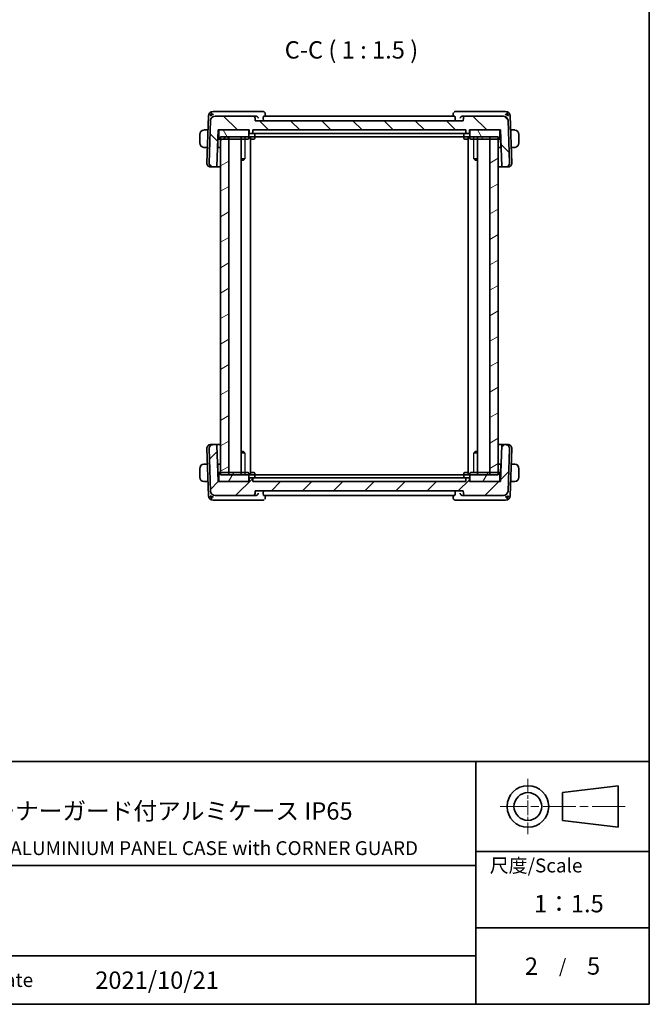
# Model space of a CAD drawing. Units: millimetres. Extents: x 14 to 2205, y 8 to 430.
# Drawn here: x 866 to 1002, y 8 to 221 of the extents above; entities that cross this region are included whole.
import ezdxf
from ezdxf.enums import TextEntityAlignment as Align

# ---------------------------------------------------------------- set-up
doc = ezdxf.new("R2010")
doc.units = ezdxf.units.MM
doc.linetypes.add('CHAIN', pattern=[0.3543, 0.2362, -0.0295, 0.0591, -0.0295])
for name, color, linetype, lineweight in [('Border (ISO)', 7, 'Continuous', 35), ('Hatch (ISO)', 1, 'Continuous', 18), ('Symbol (ISO)', 7, 'Continuous', 18), ('Title (ISO)', 7, 'Continuous', 35), ('Visible (ISO)', 7, 'Continuous', 35), ('Visible Narrow (ISO)', 7, 'Continuous', 25)]:
    doc.layers.add(name, color=color, linetype=linetype, lineweight=lineweight)
doc.styles.add('Note Text (TK)', font='txt')
doc.styles.add('文字スタイル67', font='arial.ttf')

# ---------------------------------------------------------------- blocks, each defined once
blk = doc.blocks.new('図面枠 tk図枠')
at = {"layer": 'Border (ISO)'}
for p in [(405.5, 289), (14.5, 8)]:
    blk.add_line(p, (405.5, 8), dxfattribs=at)
blk = doc.blocks.new('表題欄 tk表題欄')
at = {"layer": 'Title (ISO)'}
for p, q in [((74.71, 244.05), (255.71, 244.05)), ((230.71, 244.05), (230.71, 209.05)), ((255.71, 244.05), (255.71, 209.05)), ((243.21, 239.55), (251.21, 240.55)), ((251.21, 234.55), (251.21, 240.55)), ((243.21, 239.55), (243.21, 235.55)), ((243.21, 235.55), (251.21, 234.55)), ((230.71, 231.05), (255.71, 231.05)), ((74.71, 229.05), (230.71, 229.05)), ((230.71, 220.05), (255.71, 220.05)), ((149.71, 216.05), (230.71, 216.05)), ((255.71, 209.05), (74.71, 209.05))]:
    blk.add_line(p, q, dxfattribs=at)
at = {"layer": 'Title (ISO)', "color": 4, "linetype": 'CHAIN', "lineweight": 18, "ltscale": 8.88956}
blk.add_line((238.21, 241.55), (238.21, 233.55), dxfattribs=at)
at = {"layer": 'Title (ISO)', "color": 4, "linetype": 'CHAIN', "lineweight": 18, "ltscale": 20.001633}
blk.add_line((252.21, 237.55), (234.21, 237.55), dxfattribs=at)
at = {"layer": 'Title (ISO)'}
for radius in [3, 2]:
    blk.add_circle((238.21, 237.55), radius, dxfattribs=at)
at = {"layer": 'Title (ISO)', "color": 1, "char_height": 2, "attachment_point": 4, "line_spacing_factor": 1.5, "style": 'Note Text (TK)'}
for s, insert in [('\\fＭＳ Ｐゴシック|b0|i0;\\H2.0000;尺度/Scale', (232.71, 229.05)), ('\\fＭＳ Ｐゴシック|b0|i0;\\H2.0000;作成日/Date', (151.71, 212.55))]:
    blk.add_mtext(s, dxfattribs=dict(at, insert=insert))
at = {"layer": 'Title (ISO)', "color": 7, "insert": (243.21, 214.55), "char_height": 2, "attachment_point": 5, "line_spacing_factor": 1.5, "style": 'Note Text (TK)'}
blk.add_mtext('\\fＭＳ Ｐゴシック|b0|i0;\\H2.0000;/', dxfattribs=at)
at = {"layer": 'Title (ISO)', "color": 7}
for tag, p, height, style in [('<品名>_001', (157.5, 235.65), 2.5, 'Note Text (TK)'), ('<Title>_001', (157.45, 230.55), 2, '文字スタイル67'), ('<尺度>_001', (240.63, 222.3), 2.5, 'Note Text (TK)'), ('<ページ_No.>_001', (237.95, 213.3), 2.5, 'Note Text (TK)'), ('<総ページ数>_001', (246.8, 213.3), 2.5, 'Note Text (TK)'), ('作成日_001', (175.59, 211.28), 2.5, 'Note Text (TK)')]:
    blk.add_attdef(tag, p, '', height=height, dxfattribs=dict(at, style=style))
at = {"layer": 'Title (ISO)', "color": 7, "style": 'Note Text (TK)'}
blk.add_attdef('<承認>', text='', height=2.5, dxfattribs=at).set_placement((87.21, 217.05), align=Align.MIDDLE_CENTER)

msp = doc.modelspace()

# ---------------------------------------------------------------- hatches: boundary and pattern name
at = {"layer": 'Hatch (ISO)'}
h = msp.add_hatch(dxfattribs=at)
h.set_pattern_fill('ANSI31', color=256, scale=38.1, angle=90.00021, style=0)
h.set_pattern_definition([(135.0002, (393.75, -4.5), (-3.367584, -3.36761), [])])
edge = h.paths.add_edge_path()
edge.add_ellipse((970.4704, 198.9417), major_axis=(0.9994, 0.0349), ratio=1, start_angle=0, end_angle=88)
edge.add_line((970.4704, 199.9417), (962.3031, 199.9417))
edge.add_ellipse((962.3031, 199.4417), major_axis=(0, 0.5), ratio=1, start_angle=0, end_angle=88)
edge.add_line((961.8034, 199.4591), (961.7853, 198.9417))
edge.add_line((961.7853, 198.9417), (916.8203, 198.9417))
edge.add_line((916.8203, 198.9417), (916.8022, 199.4591))
edge.add_ellipse((916.3025, 199.4417), major_axis=(0.4997, 0.0174), ratio=1, start_angle=0, end_angle=88)
edge.add_line((916.3025, 199.9417), (908.1701, 199.9417))
edge.add_ellipse((908.1701, 198.9417), major_axis=(0, 1), ratio=1, start_angle=0, end_angle=88)
edge.add_line((907.1707, 198.9766), (906.8492, 189.7696))
edge.add_ellipse((907.6487, 189.7417), major_axis=(-0.7995, 0.0279), ratio=1, start_angle=0, end_angle=92)
edge.add_line((907.6487, 188.9417), (908.3478, 188.9417))
edge.add_ellipse((908.3478, 189.1417), major_axis=(0, -0.2), ratio=1, start_angle=0, end_angle=88)
edge.add_line((908.5476, 189.1347), (908.8203, 196.9417))
edge.add_line((908.8203, 196.9417), (909.1203, 196.9417))
edge.add_line((909.1203, 196.9417), (915.2203, 196.9417))
edge.add_line((915.2203, 196.9417), (915.5203, 196.9417))
edge.add_line((915.5203, 196.9417), (915.5415, 196.3347))
edge.add_ellipse((915.7413, 196.3417), major_axis=(-0.1999, -0.007), ratio=1, start_angle=0, end_angle=88)
edge.add_line((915.7413, 196.1417), (916.0992, 196.1417))
edge.add_ellipse((916.0992, 196.3417), major_axis=(0, -0.2), ratio=1, start_angle=0, end_angle=88)
edge.add_line((916.2991, 196.3347), (916.3203, 196.9417))
edge.add_line((916.3203, 196.9417), (962.3203, 196.9417))
edge.add_line((962.3203, 196.9417), (962.3415, 196.3347))
edge.add_ellipse((962.5413, 196.3417), major_axis=(-0.1999, -0.007), ratio=1, start_angle=0, end_angle=88)
edge.add_line((962.5413, 196.1417), (962.8992, 196.1417))
edge.add_ellipse((962.8992, 196.3417), major_axis=(0, -0.2), ratio=1, start_angle=0, end_angle=88)
edge.add_line((963.0991, 196.3347), (963.1203, 196.9417))
edge.add_line((963.1203, 196.9417), (963.4203, 196.9417))
edge.add_line((963.4203, 196.9417), (969.5203, 196.9417))
edge.add_line((969.5203, 196.9417), (969.8203, 196.9417))
edge.add_line((969.8203, 196.9417), (970.0929, 189.1347))
edge.add_ellipse((970.2928, 189.1417), major_axis=(-0.1999, -0.007), ratio=1, start_angle=0, end_angle=88)
edge.add_line((970.2928, 188.9417), (970.9918, 188.9417))
edge.add_ellipse((970.9918, 189.7417), major_axis=(0, -0.8), ratio=1, start_angle=0, end_angle=92)
edge.add_line((971.7913, 189.7696), (971.4698, 198.9766))
h = msp.add_hatch(dxfattribs=at)
h.set_pattern_fill('ANSI31', color=256, scale=38.1, angle=75.000175, style=0)
h.set_pattern_definition([(120.0002, (393.75, -4.5), (-4.12444, -2.381263), [])])
edge = h.paths.add_edge_path()
edge.add_ellipse((969.5203, 195.1417), major_axis=(0, -0.2), ratio=1, start_angle=0, end_angle=90)
edge.add_line((969.7203, 195.1417), (969.7203, 196.7417))
edge.add_ellipse((969.5203, 196.7417), major_axis=(0.2, 0), ratio=1, start_angle=0, end_angle=90)
edge.add_line((969.5203, 196.9417), (963.4203, 196.9417))
edge.add_ellipse((963.4203, 196.7417), major_axis=(0, 0.2), ratio=1, start_angle=0, end_angle=90)
edge.add_line((963.2203, 196.7417), (963.2203, 195.1417))
edge.add_ellipse((963.4203, 195.1417), major_axis=(-0.2, 0), ratio=1, start_angle=0, end_angle=90)
edge.add_line((963.4203, 194.9417), (967.5203, 194.9417))
edge.add_line((967.5203, 194.9417), (969.3203, 194.9417))
edge.add_line((969.3203, 194.9417), (969.5203, 194.9417))
edge = h.paths.add_edge_path()
edge.add_ellipse((909.1203, 195.1417), major_axis=(-0.2, 0), ratio=1, start_angle=0, end_angle=90)
edge.add_line((909.1203, 194.9417), (909.3203, 194.9417))
edge.add_line((909.3203, 194.9417), (911.1203, 194.9417))
edge.add_line((911.1203, 194.9417), (915.2203, 194.9417))
edge.add_ellipse((915.2203, 195.1417), major_axis=(0, -0.2), ratio=1, start_angle=0, end_angle=90)
edge.add_line((915.4203, 195.1417), (915.4203, 196.7417))
edge.add_ellipse((915.2203, 196.7417), major_axis=(0.2, 0), ratio=1, start_angle=0, end_angle=90)
edge.add_line((915.2203, 196.9417), (909.1203, 196.9417))
edge.add_ellipse((909.1203, 196.7417), major_axis=(0, 0.2), ratio=1, start_angle=0, end_angle=90)
edge.add_line((908.9203, 196.7417), (908.9203, 195.1417))
h = msp.add_hatch(dxfattribs=at)
h.set_pattern_fill('ANSI31', color=256, scale=38.1, angle=-14.999978, style=0)
h.set_pattern_definition([(30, (393.75, -4), (-2.38125, 4.124445), [])])
h.paths.add_polyline_path([(911.1203, 122.4417), (911.1203, 195.4417), (909.3203, 195.4417), (909.3203, 122.4417)])
h.paths.add_polyline_path([(967.5203, 195.4417), (967.5203, 122.4417), (969.3203, 122.4417), (969.3203, 195.4417)])
h = msp.add_hatch(dxfattribs=at)
h.set_pattern_fill('ANSI31', color=256, scale=38.1, style=0)
h.set_pattern_definition([(45, (393.75, -3.5), (-3.367596, 3.367596), [])])
edge = h.paths.add_edge_path()
edge.add_ellipse((970.4704, 118.9417), major_axis=(0, -1), ratio=1, start_angle=0, end_angle=88)
edge.add_line((971.4698, 118.9068), (971.7913, 128.1137))
edge.add_ellipse((970.9918, 128.1417), major_axis=(0.7995, -0.0279), ratio=1, start_angle=0, end_angle=92)
edge.add_line((970.9918, 128.9417), (970.2928, 128.9417))
edge.add_ellipse((970.2928, 128.7417), major_axis=(0, 0.2), ratio=1, start_angle=0, end_angle=88)
edge.add_line((970.0929, 128.7486), (969.8203, 120.9417))
edge.add_line((969.8203, 120.9417), (969.5203, 120.9417))
edge.add_line((969.5203, 120.9417), (963.4203, 120.9417))
edge.add_line((963.4203, 120.9417), (963.1203, 120.9417))
edge.add_line((963.1203, 120.9417), (963.0991, 121.5486))
edge.add_ellipse((962.8992, 121.5417), major_axis=(0.1999, 0.007), ratio=1, start_angle=0, end_angle=88)
edge.add_line((962.8992, 121.7417), (962.5413, 121.7417))
edge.add_ellipse((962.5413, 121.5417), major_axis=(0, 0.2), ratio=1, start_angle=0, end_angle=88)
edge.add_line((962.3415, 121.5486), (962.3203, 120.9417))
edge.add_line((962.3203, 120.9417), (916.3203, 120.9417))
edge.add_line((916.3203, 120.9417), (916.2991, 121.5486))
edge.add_ellipse((916.0992, 121.5417), major_axis=(0.1999, 0.007), ratio=1, start_angle=0, end_angle=88)
edge.add_line((916.0992, 121.7417), (915.7413, 121.7417))
edge.add_ellipse((915.7413, 121.5417), major_axis=(0, 0.2), ratio=1, start_angle=0, end_angle=88)
edge.add_line((915.5415, 121.5486), (915.5203, 120.9417))
edge.add_line((915.5203, 120.9417), (915.2203, 120.9417))
edge.add_line((915.2203, 120.9417), (909.1203, 120.9417))
edge.add_line((909.1203, 120.9417), (908.8203, 120.9417))
edge.add_line((908.8203, 120.9417), (908.5476, 128.7486))
edge.add_ellipse((908.3478, 128.7417), major_axis=(0.1999, 0.007), ratio=1, start_angle=0, end_angle=88)
edge.add_line((908.3478, 128.9417), (907.6487, 128.9417))
edge.add_ellipse((907.6487, 128.1417), major_axis=(0, 0.8), ratio=1, start_angle=0, end_angle=92)
edge.add_line((906.8492, 128.1137), (907.1707, 118.9068))
edge.add_ellipse((908.1701, 118.9417), major_axis=(-0.9994, -0.0349), ratio=1, start_angle=0, end_angle=88)
edge.add_line((908.1701, 117.9417), (916.3025, 117.9417))
edge.add_ellipse((916.3025, 118.4417), major_axis=(0, -0.5), ratio=1, start_angle=0, end_angle=88)
edge.add_line((916.8022, 118.4242), (916.8203, 118.9417))
edge.add_line((916.8203, 118.9417), (961.7853, 118.9417))
edge.add_line((961.7853, 118.9417), (961.8034, 118.4242))
edge.add_ellipse((962.3031, 118.4417), major_axis=(-0.4997, -0.0174), ratio=1, start_angle=0, end_angle=88)
edge.add_line((962.3031, 117.9417), (970.4704, 117.9417))
h = msp.add_hatch(dxfattribs=at)
h.set_pattern_fill('ANSI31', color=256, scale=38.1, angle=14.999978, style=0)
h.set_pattern_definition([(60, (393.75, -3.5), (-4.124445, 2.38125), [])])
edge = h.paths.add_edge_path()
edge.add_ellipse((969.5203, 122.7417), major_axis=(0.2, 0), ratio=1, start_angle=0, end_angle=90)
edge.add_line((969.5203, 122.9417), (969.3203, 122.9417))
edge.add_line((969.3203, 122.9417), (967.5203, 122.9417))
edge.add_line((967.5203, 122.9417), (963.4203, 122.9417))
edge.add_ellipse((963.4203, 122.7417), major_axis=(0, 0.2), ratio=1, start_angle=0, end_angle=90)
edge.add_line((963.2203, 122.7417), (963.2203, 121.1417))
edge.add_ellipse((963.4203, 121.1417), major_axis=(-0.2, 0), ratio=1, start_angle=0, end_angle=90)
edge.add_line((963.4203, 120.9417), (969.5203, 120.9417))
edge.add_ellipse((969.5203, 121.1417), major_axis=(0, -0.2), ratio=1, start_angle=0, end_angle=90)
edge.add_line((969.7203, 121.1417), (969.7203, 122.7417))
edge = h.paths.add_edge_path()
edge.add_ellipse((909.1203, 122.7417), major_axis=(0, 0.2), ratio=1, start_angle=0, end_angle=90)
edge.add_line((908.9203, 122.7417), (908.9203, 121.1417))
edge.add_ellipse((909.1203, 121.1417), major_axis=(-0.2, 0), ratio=1, start_angle=0, end_angle=90)
edge.add_line((909.1203, 120.9417), (915.2203, 120.9417))
edge.add_ellipse((915.2203, 121.1417), major_axis=(0, -0.2), ratio=1, start_angle=0, end_angle=90)
edge.add_line((915.4203, 121.1417), (915.4203, 122.7417))
edge.add_ellipse((915.2203, 122.7417), major_axis=(0.2, 0), ratio=1, start_angle=0, end_angle=90)
edge.add_line((915.2203, 122.9417), (911.1203, 122.9417))
edge.add_line((911.1203, 122.9417), (909.3203, 122.9417))
edge.add_line((909.3203, 122.9417), (909.1203, 122.9417))

# ---------------------------------------------------------------- linework, layer by layer
at = {"layer": 'Visible (ISO)'}
for p, q in [((908.2608, 200.9417), (907.705, 200.9417)), ((916.9488, 200.9417), (908.2608, 200.9417)), ((918.4605, 200.9417), (916.9488, 200.9417)), ((918.999, 200.4168), (919.0184, 199.9417)), ((959.5901, 199.9417), (959.6095, 200.417)), ((961.6565, 200.9417), (960.148, 200.9417)), ((970.3797, 200.9417), (961.6565, 200.9417)), ((970.9355, 200.9417), (970.3797, 200.9417)), ((906.7056, 199.9766), (906.3492, 189.7696)), ((907.1707, 198.9766), (906.8492, 189.7696)), ((916.3025, 199.9417), (908.1701, 199.9417)), ((916.9151, 199.9417), (916.3025, 199.9417)), ((916.8203, 198.9417), (916.8022, 199.4591)), ((961.7853, 198.9417), (916.8203, 198.9417)), ((918.5696, 199.4591), (918.5841, 198.9417)), ((959.9389, 199.9417), (918.6658, 199.9417)), ((960.0351, 199.4591), (960.0206, 198.9417)), ((962.3031, 199.9417), (961.6902, 199.9417)), ((961.8034, 199.4591), (961.7853, 198.9417)), ((970.4704, 199.9417), (962.3031, 199.9417)), ((971.7913, 189.7696), (971.4698, 198.9766)), ((972.2913, 189.7696), (971.9349, 199.9766)), ((904.8203, 195.9417), (904.8203, 194.1417)), ((906.5996, 196.9417), (906.0746, 196.9417)), ((908.5476, 189.1347), (908.8203, 196.9417)), ((908.8203, 196.9417), (915.5203, 196.9417)), ((908.9203, 196.7417), (908.9203, 195.1417)), ((915.2203, 196.9417), (909.1203, 196.9417)), ((915.4203, 195.1417), (915.4203, 196.7417)), ((915.5203, 196.9417), (915.5415, 196.3347)), ((915.7413, 196.1417), (916.0992, 196.1417)), ((916.0992, 196.1417), (916.2152, 196.1417)), ((917.3521, 196.1417), (916.2152, 196.1417)), ((916.2991, 196.3347), (916.3203, 196.9417)), ((916.3203, 196.9417), (962.3203, 196.9417)), ((916.7203, 196.1417), (916.7203, 195.1417)), ((917.7472, 196.1417), (960.8933, 196.1417)), ((962.4253, 196.1417), (961.2884, 196.1417)), ((961.9203, 196.1417), (961.9203, 195.1417)), ((962.3203, 196.9417), (962.3415, 196.3347)), ((962.4253, 196.1417), (962.5413, 196.1417)), ((962.5413, 196.1417), (962.8992, 196.1417)), ((963.0991, 196.3347), (963.1203, 196.9417)), ((963.1203, 196.9417), (969.8203, 196.9417)), ((963.2203, 196.7417), (963.2203, 195.1417)), ((969.5203, 196.9417), (963.4203, 196.9417)), ((969.7203, 195.1417), (969.7203, 196.7417)), ((969.8203, 196.9417), (970.0929, 189.1347)), ((972.5659, 196.9417), (972.0409, 196.9417)), ((973.8203, 194.1417), (973.8203, 195.9417)), ((908.7141, 193.3347), (908.7703, 194.9417)), ((908.7511, 194.9615), (908.7703, 194.9417)), ((908.7679, 195.4417), (908.9203, 195.4417)), ((908.7703, 194.9417), (909.1203, 194.9417)), ((909.1203, 194.9417), (915.2203, 194.9417)), ((909.3203, 195.4417), (909.3203, 122.4417)), ((909.3203, 195.4417), (969.3203, 195.4417)), ((911.1203, 194.9417), (909.3203, 194.9417)), ((911.1203, 122.4417), (911.1203, 195.4417)), ((913.7741, 195.4417), (913.7741, 122.4417)), ((915.8203, 195.4417), (915.8203, 122.4417)), ((916.5203, 194.9417), (915.8203, 194.9417)), ((962.8203, 194.9417), (962.1203, 194.9417)), ((962.8203, 195.4417), (962.8203, 122.4417)), ((963.4203, 194.9417), (969.5203, 194.9417)), ((964.8664, 195.4417), (964.8664, 122.4417)), ((967.5203, 195.4417), (967.5203, 122.4417)), ((969.3203, 194.9417), (967.5203, 194.9417)), ((969.3203, 122.4417), (969.3203, 195.4417)), ((969.5203, 194.9417), (969.8703, 194.9417)), ((969.7203, 195.4417), (969.8726, 195.4417)), ((969.8703, 194.9417), (969.8894, 194.9615)), ((969.8703, 194.9417), (969.9264, 193.3347)), ((906.0746, 193.1417), (906.4669, 193.1417)), ((909.3203, 193.1417), (908.6876, 193.1417)), ((969.953, 193.1417), (969.3203, 193.1417)), ((972.1736, 193.1417), (972.5659, 193.1417)), ((913.7741, 190.7177), (914.5593, 190.7177)), ((914.2942, 190.4417), (913.7741, 190.4417)), ((914.2942, 190.4417), (914.4798, 190.6272)), ((964.0812, 190.7177), (964.8664, 190.7177)), ((964.3463, 190.4417), (964.1607, 190.6272)), ((964.8664, 190.4417), (964.3463, 190.4417)), ((907.2072, 188.9417), (907.1487, 188.9417)), ((907.2072, 188.9417), (907.6487, 188.9417)), ((907.6487, 188.9417), (908.3478, 188.9417)), ((908.3478, 188.9417), (909.3203, 188.9417)), ((969.3203, 188.9417), (970.2928, 188.9417)), ((970.2928, 188.9417), (970.9918, 188.9417)), ((970.9918, 188.9417), (971.4333, 188.9417)), ((971.4918, 188.9417), (971.4333, 188.9417)), ((906.3492, 128.1137), (906.7056, 117.9068)), ((906.8492, 128.1137), (907.1707, 118.9068)), ((907.1487, 128.9417), (907.2072, 128.9417)), ((907.6487, 128.9417), (907.2072, 128.9417)), ((908.3478, 128.9417), (907.6487, 128.9417)), ((909.3203, 128.9417), (908.3478, 128.9417)), ((908.8203, 120.9417), (908.5476, 128.7486)), ((970.2928, 128.9417), (969.3203, 128.9417)), ((970.0929, 128.7486), (969.8203, 120.9417)), ((970.9918, 128.9417), (970.2928, 128.9417)), ((971.4333, 128.9417), (970.9918, 128.9417)), ((971.4333, 128.9417), (971.4918, 128.9417)), ((971.4698, 118.9068), (971.7913, 128.1137)), ((971.9349, 117.9068), (972.2913, 128.1137)), ((913.7741, 127.4417), (914.2942, 127.4417)), ((914.5593, 127.1656), (913.7741, 127.1656)), ((914.2942, 127.4417), (914.4798, 127.2561)), ((964.8664, 127.1656), (964.0812, 127.1656)), ((964.3463, 127.4417), (964.1607, 127.2561)), ((964.3463, 127.4417), (964.8664, 127.4417)), ((904.8203, 123.7417), (904.8203, 121.9417)), ((906.4669, 124.7417), (906.0746, 124.7417)), ((908.6876, 124.7417), (909.3203, 124.7417)), ((908.7703, 122.9417), (908.7141, 124.5486)), ((969.3203, 124.7417), (969.953, 124.7417)), ((969.9264, 124.5486), (969.8703, 122.9417)), ((972.5659, 124.7417), (972.1736, 124.7417)), ((973.8203, 121.9417), (973.8203, 123.7417)), ((908.7703, 122.9417), (908.7511, 122.9218)), ((908.9203, 122.4417), (908.7679, 122.4417)), ((909.1203, 122.9417), (908.7703, 122.9417)), ((908.9203, 122.7417), (908.9203, 121.1417)), ((915.2203, 122.9417), (909.1203, 122.9417)), ((909.3203, 122.9417), (911.1203, 122.9417)), ((969.3203, 122.4417), (909.3203, 122.4417)), ((915.4203, 121.1417), (915.4203, 122.7417)), ((915.5415, 121.5486), (915.5203, 120.9417)), ((916.0992, 121.7417), (915.7413, 121.7417)), ((915.8203, 122.9417), (916.5203, 122.9417)), ((916.2152, 121.7417), (916.0992, 121.7417)), ((916.2152, 121.7417), (917.3521, 121.7417)), ((916.3203, 120.9417), (916.2991, 121.5486)), ((916.7203, 121.7417), (916.7203, 122.7417)), ((960.8933, 121.7417), (917.7472, 121.7417)), ((961.2884, 121.7417), (962.4253, 121.7417)), ((961.9203, 121.7417), (961.9203, 122.7417)), ((962.1203, 122.9417), (962.8203, 122.9417)), ((962.3415, 121.5486), (962.3203, 120.9417)), ((962.5413, 121.7417), (962.4253, 121.7417)), ((962.8992, 121.7417), (962.5413, 121.7417)), ((963.1203, 120.9417), (963.0991, 121.5486)), ((963.2203, 122.7417), (963.2203, 121.1417)), ((969.5203, 122.9417), (963.4203, 122.9417)), ((967.5203, 122.9417), (969.3203, 122.9417)), ((969.8703, 122.9417), (969.5203, 122.9417)), ((969.7203, 121.1417), (969.7203, 122.7417)), ((969.8726, 122.4417), (969.7203, 122.4417)), ((969.8894, 122.9218), (969.8703, 122.9417)), ((906.0746, 120.9417), (906.5996, 120.9417)), ((915.5203, 120.9417), (908.8203, 120.9417)), ((909.1203, 120.9417), (915.2203, 120.9417)), ((962.3203, 120.9417), (916.3203, 120.9417)), ((969.8203, 120.9417), (963.1203, 120.9417)), ((963.4203, 120.9417), (969.5203, 120.9417)), ((972.0409, 120.9417), (972.5659, 120.9417)), ((908.1701, 117.9417), (916.3025, 117.9417)), ((916.3025, 117.9417), (916.9151, 117.9417)), ((916.8022, 118.4242), (916.8203, 118.9417)), ((916.8203, 118.9417), (961.7853, 118.9417)), ((918.5696, 118.4242), (918.5841, 118.9417)), ((918.6658, 117.9417), (959.9389, 117.9417)), ((919.0184, 117.9417), (918.999, 117.4664)), ((959.6095, 117.4665), (959.5901, 117.9417)), ((960.0351, 118.4242), (960.0206, 118.9417)), ((961.6902, 117.9417), (962.3031, 117.9417)), ((961.7853, 118.9417), (961.8034, 118.4242)), ((962.3031, 117.9417), (970.4704, 117.9417)), ((907.705, 116.9417), (908.2608, 116.9417)), ((908.2608, 116.9417), (916.9488, 116.9417)), ((916.9488, 116.9417), (918.4605, 116.9417)), ((960.148, 116.9417), (961.6565, 116.9417)), ((961.6565, 116.9417), (970.3797, 116.9417)), ((970.3797, 116.9417), (970.9355, 116.9417))]:
    msp.add_line(p, q, dxfattribs=at)
for centre, radius, start, end in [((907.705, 199.9417), 1, 90, 178), ((970.9355, 199.9417), 1, 2, 90), ((908.1701, 198.9417), 1, 90, 178), ((916.3025, 199.4417), 0.5, 2, 90), ((962.3031, 199.4417), 0.5, 90, 178), ((970.4704, 198.9417), 1, 2, 90), ((905.8203, 195.9417), 1, 97.635382, 180), ((909.1203, 196.7417), 0.2, 90, 180), ((915.2203, 196.7417), 0.2, 0, 90), ((915.7413, 196.3417), 0.2, 182, 270), ((916.0992, 196.3417), 0.2, 270, 358), ((962.5413, 196.3417), 0.2, 182, 270), ((962.8992, 196.3417), 0.2, 270, 358), ((963.4203, 196.7417), 0.2, 90, 180), ((969.5203, 196.7417), 0.2, 0, 90), ((972.8203, 195.9417), 1, 0, 82.364618), ((905.8203, 194.1417), 1, 180, 262.364618), ((909.1203, 195.1417), 0.2, 180, 270), ((915.2203, 195.1417), 0.2, 270, 0), ((916.5203, 195.1417), 0.2, 270, 0), ((962.1203, 195.1417), 0.2, 180, 270), ((963.4203, 195.1417), 0.2, 180, 270), ((969.5203, 195.1417), 0.2, 270, 0), ((972.8203, 194.1417), 1, 277.635382, 0), ((908.5143, 193.3417), 0.2, 332.270384, 358), ((970.1263, 193.3417), 0.2, 182, 207.729617), ((907.1487, 189.7417), 0.8, 178, 270), ((907.6487, 189.7417), 0.8, 178, 270), ((970.9918, 189.7417), 0.8, 270, 2), ((971.4918, 189.7417), 0.8, 270, 2), ((908.3478, 189.1417), 0.2, 270, 358), ((970.2928, 189.1417), 0.2, 182, 270), ((907.1487, 128.1417), 0.8, 90, 182), ((907.6487, 128.1417), 0.8, 90, 182), ((908.3478, 128.7417), 0.2, 2, 90), ((970.2928, 128.7417), 0.2, 90, 178), ((970.9918, 128.1417), 0.8, 358, 90), ((971.4918, 128.1417), 0.8, 358, 90), ((905.8203, 123.7417), 1, 97.635382, 180), ((908.5143, 124.5417), 0.2, 2, 27.729617), ((970.1263, 124.5417), 0.2, 152.270383, 178), ((972.8203, 123.7417), 1, 0, 82.364618), ((905.8203, 121.9417), 1, 180, 262.364618), ((909.1203, 122.7417), 0.2, 90, 180), ((915.2203, 122.7417), 0.2, 0, 90), ((915.7413, 121.5417), 0.2, 90, 178), ((916.0992, 121.5417), 0.2, 2, 90), ((916.5203, 122.7417), 0.2, 0, 90), ((962.1203, 122.7417), 0.2, 90, 180), ((962.5413, 121.5417), 0.2, 90, 178), ((962.8992, 121.5417), 0.2, 2, 90), ((963.4203, 122.7417), 0.2, 90, 180), ((969.5203, 122.7417), 0.2, 0, 90), ((972.8203, 121.9417), 1, 277.635382, 0), ((909.1203, 121.1417), 0.2, 180, 270), ((915.2203, 121.1417), 0.2, 270, 0), ((963.4203, 121.1417), 0.2, 180, 270), ((969.5203, 121.1417), 0.2, 270, 0), ((907.705, 117.9417), 1, 182, 270), ((908.1701, 118.9417), 1, 182, 270), ((916.3025, 118.4417), 0.5, 270, 358), ((962.3031, 118.4417), 0.5, 182, 270), ((970.4704, 118.9417), 1, 270, 358), ((970.9355, 117.9417), 1, 270, 358)]:
    msp.add_arc(centre, radius, start, end, dxfattribs=at)
for centre, major_axis, ratio, start_param, end_param in [((907.778, 199.9417), (0.5717, 0.9407), 0.59361992, 1.09724416, 1.88213769), ((907.778, 199.9417), (0.9967, 0.3818), 0.33633422, 1.43764033, 2.22253386), ((970.8626, 199.9417), (0.9967, -0.3818), 0.33633422, 0.91905879, 1.70395233), ((970.8626, 199.9417), (-0.5717, 0.9407), 0.59361992, 4.40104762, 5.18594115), ((916.913, 199.4432), (0.4934, 0.1009), 0.98933357, 1.26849542, 1.36703254), ((961.6923, 199.4432), (0.4934, -0.1008), 0.98932573, 1.77449757, 1.87309756), ((907.778, 117.9417), (-0.9967, 0.3818), 0.33633422, 0.91905879, 1.70395233), ((907.778, 117.9417), (0.5717, -0.9407), 0.59361992, 4.40104762, 5.18594115), ((916.913, 118.4401), (0.4934, -0.1009), 0.98933357, 4.91615285, 5.01468997), ((961.6923, 118.4401), (0.4934, 0.1008), 0.98932573, 4.41008783, 4.50868783), ((970.8626, 117.9417), (-0.9967, -0.3818), 0.33633422, 1.43764033, 2.22253386), ((970.8626, 117.9417), (-0.5717, -0.9407), 0.59361992, 1.09724416, 1.88213769)]:
    msp.add_ellipse(centre, major_axis=major_axis, ratio=ratio, start_param=start_param, end_param=end_param, dxfattribs=at)
for points, knots in [([(918.4605, 200.9417), (918.5173, 200.9417), (918.5749, 200.9319), (918.6832, 200.8956), (918.7351, 200.8684), (918.7803, 200.8352)], [0, 0, 0, 0, 0.0175902707, 0.0175902707, 0.0353117004, 0.0353117004, 0.0353117004, 0.0353117004]), ([(918.7803, 200.8352), (918.8287, 200.7997), (918.8715, 200.7555), (918.938, 200.6573), (918.9632, 200.6027), (918.9909, 200.5039), (918.9976, 200.4597), (918.9991, 200.4167)], [0.0000286142, 0.0000286142, 0.0000286142, 0.0000286142, 0.0185094971, 0.0185094971, 0.0364833619, 0.0364833619, 0.0501852991, 0.0501852991, 0.0501852991, 0.0501852991]), ([(959.6088, 200.4163), (959.611, 200.4694), (959.6218, 200.5244), (959.6581, 200.6223), (959.6818, 200.6667), (959.7107, 200.7071)], [0, 0, 0, 0, 0.0171481499, 0.0171481499, 0.0322793442, 0.0322793442, 0.0322793442, 0.0322793442]), ([(959.828, 200.8351), (959.8745, 200.8692), (959.9282, 200.8971), (960.037, 200.9325), (960.0929, 200.9417), (960.148, 200.9417)], [0, 0, 0, 0, 0.018260866, 0.018260866, 0.03533529, 0.03533529, 0.03533529, 0.03533529]), ([(916.9646, 199.9392), (916.9984, 199.9359), (917.0317, 199.9293), (917.0963, 199.9102), (917.1275, 199.8977), (917.209, 199.8568), (917.2674, 199.8174), (917.3634, 199.7166), (917.3968, 199.6683), (917.4475, 199.5681), (917.465, 199.5151), (917.4741, 199.4608), (917.4742, 199.46), (917.4744, 199.4591)], [0, 0, 0, 0, 0.0101964675, 0.0101964675, 0.0205666964, 0.0205666964, 0.039108364, 0.039108364, 0.053404004, 0.053404004, 0.0679746159, 0.0679746159, 0.0682085744, 0.0682085744, 0.0682085744, 0.0682085744]), ([(918.5696, 199.4591), (918.568, 199.518), (918.5687, 199.5799), (918.5757, 199.6983), (918.5825, 199.7541), (918.5995, 199.8424), (918.611, 199.8804), (918.6371, 199.9298), (918.6517, 199.9417), (918.6658, 199.9417)], [0.0013591515, 0.0013591515, 0.0013591515, 0.0013591515, 0.0189036639, 0.0189036639, 0.0378073278, 0.0378073278, 0.056990592, 0.056990592, 0.0757715542, 0.0757715542, 0.0757715542, 0.0757715542]), ([(959.9389, 199.9417), (959.953, 199.9417), (959.9675, 199.9298), (959.9937, 199.8804), (960.0052, 199.8424), (960.0223, 199.7541), (960.029, 199.6983), (960.036, 199.5799), (960.0367, 199.518), (960.0351, 199.4591)], [0.2296504219, 0.2296504219, 0.2296504219, 0.2296504219, 0.2484315468, 0.2484315468, 0.2676151749, 0.2676151749, 0.2865189191, 0.2865189191, 0.3040636912, 0.3040636912, 0.3040636912, 0.3040636912]), ([(961.1309, 199.4591), (961.131, 199.46), (961.1312, 199.4608), (961.1403, 199.5151), (961.1578, 199.5681), (961.2085, 199.6683), (961.2419, 199.7166), (961.3378, 199.8174), (961.3963, 199.8568), (961.4778, 199.8977), (961.5089, 199.9102), (961.5736, 199.9293), (961.6068, 199.9359), (961.6407, 199.9392)], [-0.000354285, -0.000354285, -0.000354285, -0.000354285, 0, 0, 0.02206324, 0.02206324, 0.043710088, 0.043710088, 0.07178768, 0.07178768, 0.087488378, 0.087488378, 0.102925941, 0.102925941, 0.102925941, 0.102925941]), ([(905.8203, 196.9417), (905.8189, 196.9417), (905.8168, 196.9417), (905.8139, 196.9416), (905.8078, 196.9416), (905.7986, 196.9415), (905.788, 196.9411), (905.78, 196.9409), (905.7712, 196.9405), (905.7623, 196.94), (905.7538, 196.9395), (905.7452, 196.9389), (905.737, 196.9382), (905.728, 196.9374), (905.7195, 196.9366), (905.712, 196.9358), (905.6998, 196.9345), (905.6907, 196.9332), (905.6874, 196.9328)], [0.000000144, 0.000000144, 0.000000144, 0.000000144, 0.094244623, 0.094244623, 0.094244623, 0.296084967, 0.296084967, 0.296084967, 0.446134625, 0.446134625, 0.446134625, 0.588438527, 0.588438527, 0.588438527, 0.744229367, 0.744229367, 0.744229367, 1, 1, 1, 1]), ([(905.8683, 196.9417), (905.858, 196.9417), (905.8486, 196.9416), (905.8407, 196.9417), (905.8316, 196.9417), (905.8245, 196.9417), (905.8203, 196.9417)], [0.741726882, 0.741726882, 0.741726882, 0.741726882, 0.860546319, 0.860546319, 0.860546319, 1, 1, 1, 1]), ([(906.0746, 196.9417), (906.0677, 196.9417), (906.0548, 196.9417), (906.0385, 196.9417), (906.0279, 196.9417), (906.0158, 196.9417), (906.0029, 196.9417), (905.9917, 196.9417), (905.9799, 196.9417), (905.9679, 196.9417), (905.9565, 196.9417), (905.945, 196.9417), (905.9339, 196.9417), (905.9225, 196.9417), (905.9114, 196.9417), (905.9008, 196.9417), (905.8893, 196.9417), (905.8783, 196.9417), (905.8683, 196.9417)], [0, 0, 0, 0, 0.19035453, 0.19035453, 0.19035453, 0.313863222, 0.313863222, 0.313863222, 0.421406083, 0.421406083, 0.421406083, 0.523967972, 0.523967972, 0.523967972, 0.628134753, 0.628134753, 0.628134753, 0.741726882, 0.741726882, 0.741726882, 0.741726882]), ([(972.7722, 196.9417), (972.7603, 196.9417), (972.7471, 196.9417), (972.7332, 196.9417), (972.7203, 196.9417), (972.7069, 196.9417), (972.6932, 196.9417), (972.6793, 196.9417), (972.6652, 196.9417), (972.6517, 196.9417), (972.6365, 196.9417), (972.622, 196.9417), (972.6092, 196.9417), (972.5894, 196.9417), (972.5738, 196.9417), (972.5659, 196.9417)], [0.258273118, 0.258273118, 0.258273118, 0.258273118, 0.393143911, 0.393143911, 0.393143911, 0.516901466, 0.516901466, 0.516901466, 0.642015716, 0.642015716, 0.642015716, 0.782669876, 0.782669876, 0.782669876, 1, 1, 1, 1]), ([(972.8203, 196.9416), (972.8179, 196.9416), (972.8146, 196.9416), (972.8106, 196.9417), (972.8014, 196.9417), (972.7879, 196.9417), (972.7722, 196.9417)], [0.000000157, 0.000000157, 0.000000157, 0.000000157, 0.07789573, 0.07789573, 0.07789573, 0.258273118, 0.258273118, 0.258273118, 0.258273118]), ([(972.9531, 196.9328), (972.949, 196.9333), (972.9356, 196.9351), (972.9185, 196.9368), (972.9077, 196.9379), (972.8955, 196.9389), (972.8834, 196.9397), (972.8707, 196.9405), (972.858, 196.941), (972.8474, 196.9413), (972.8342, 196.9416), (972.8239, 196.9416), (972.8203, 196.9416)], [0, 0, 0, 0, 0.32158276, 0.32158276, 0.32158276, 0.52551233, 0.52551233, 0.52551233, 0.73736223, 0.73736223, 0.73736223, 1, 1, 1, 1]), ([(905.6874, 193.1505), (905.6915, 193.15), (905.7049, 193.1482), (905.722, 193.1465), (905.7328, 193.1454), (905.745, 193.1444), (905.7572, 193.1436), (905.7698, 193.1428), (905.7825, 193.1423), (905.7931, 193.142), (905.8063, 193.1417), (905.8166, 193.1417), (905.8203, 193.1417)], [0, 0, 0, 0, 0.32158276, 0.32158276, 0.32158276, 0.52551233, 0.52551233, 0.52551233, 0.73736223, 0.73736223, 0.73736223, 1, 1, 1, 1]), ([(905.8203, 193.1417), (905.8226, 193.1417), (905.8259, 193.1417), (905.8299, 193.1417), (905.8391, 193.1416), (905.8526, 193.1417), (905.8683, 193.1417)], [0.000000157, 0.000000157, 0.000000157, 0.000000157, 0.07789573, 0.07789573, 0.07789573, 0.258273118, 0.258273118, 0.258273118, 0.258273118]), ([(905.8683, 193.1417), (905.8802, 193.1417), (905.8934, 193.1417), (905.9074, 193.1417), (905.9202, 193.1417), (905.9336, 193.1417), (905.9473, 193.1417), (905.9612, 193.1417), (905.9753, 193.1417), (905.9888, 193.1417), (906.004, 193.1417), (906.0185, 193.1417), (906.0313, 193.1417), (906.0511, 193.1417), (906.0668, 193.1417), (906.0746, 193.1417)], [0.258273118, 0.258273118, 0.258273118, 0.258273118, 0.393143911, 0.393143911, 0.393143911, 0.516901466, 0.516901466, 0.516901466, 0.642015716, 0.642015716, 0.642015716, 0.782669876, 0.782669876, 0.782669876, 1, 1, 1, 1]), ([(972.5659, 193.1417), (972.5728, 193.1417), (972.5857, 193.1417), (972.602, 193.1417), (972.6126, 193.1417), (972.6247, 193.1417), (972.6376, 193.1417), (972.6488, 193.1417), (972.6607, 193.1417), (972.6726, 193.1417), (972.684, 193.1417), (972.6955, 193.1417), (972.7067, 193.1417), (972.718, 193.1417), (972.7291, 193.1417), (972.7397, 193.1417), (972.7512, 193.1417), (972.7622, 193.1417), (972.7722, 193.1417)], [0, 0, 0, 0, 0.19035453, 0.19035453, 0.19035453, 0.313863222, 0.313863222, 0.313863222, 0.421406083, 0.421406083, 0.421406083, 0.523967972, 0.523967972, 0.523967972, 0.628134753, 0.628134753, 0.628134753, 0.741726882, 0.741726882, 0.741726882, 0.741726882]), ([(972.7722, 193.1417), (972.7825, 193.1417), (972.7919, 193.1417), (972.7998, 193.1417), (972.809, 193.1416), (972.816, 193.1416), (972.8203, 193.1416)], [0.741726882, 0.741726882, 0.741726882, 0.741726882, 0.860546319, 0.860546319, 0.860546319, 1, 1, 1, 1]), ([(972.8203, 193.1416), (972.8216, 193.1416), (972.8238, 193.1416), (972.8266, 193.1417), (972.8327, 193.1417), (972.8419, 193.1418), (972.8525, 193.1422), (972.8605, 193.1424), (972.8693, 193.1428), (972.8782, 193.1433), (972.8867, 193.1438), (972.8953, 193.1444), (972.9035, 193.1451), (972.9125, 193.1459), (972.921, 193.1467), (972.9285, 193.1475), (972.9407, 193.1489), (972.9499, 193.1501), (972.9531, 193.1505)], [0.000000144, 0.000000144, 0.000000144, 0.000000144, 0.094244623, 0.094244623, 0.094244623, 0.296084967, 0.296084967, 0.296084967, 0.446134625, 0.446134625, 0.446134625, 0.588438527, 0.588438527, 0.588438527, 0.744229367, 0.744229367, 0.744229367, 1, 1, 1, 1]), ([(905.8203, 124.7417), (905.8189, 124.7417), (905.8168, 124.7417), (905.8139, 124.7416), (905.8078, 124.7416), (905.7986, 124.7415), (905.788, 124.7411), (905.78, 124.7409), (905.7712, 124.7405), (905.7623, 124.74), (905.7538, 124.7395), (905.7452, 124.7389), (905.737, 124.7382), (905.728, 124.7374), (905.7195, 124.7366), (905.712, 124.7358), (905.6998, 124.7345), (905.6907, 124.7332), (905.6874, 124.7328)], [0.000000144, 0.000000144, 0.000000144, 0.000000144, 0.094244623, 0.094244623, 0.094244623, 0.296084967, 0.296084967, 0.296084967, 0.446134625, 0.446134625, 0.446134625, 0.588438527, 0.588438527, 0.588438527, 0.744229367, 0.744229367, 0.744229367, 1, 1, 1, 1]), ([(905.8683, 124.7417), (905.858, 124.7417), (905.8486, 124.7416), (905.8407, 124.7417), (905.8316, 124.7417), (905.8245, 124.7417), (905.8203, 124.7417)], [0.741726882, 0.741726882, 0.741726882, 0.741726882, 0.860546319, 0.860546319, 0.860546319, 1, 1, 1, 1]), ([(906.0746, 124.7417), (906.0677, 124.7417), (906.0548, 124.7417), (906.0385, 124.7417), (906.0279, 124.7417), (906.0158, 124.7417), (906.0029, 124.7417), (905.9917, 124.7417), (905.9799, 124.7417), (905.9679, 124.7417), (905.9565, 124.7417), (905.945, 124.7417), (905.9339, 124.7417), (905.9225, 124.7417), (905.9114, 124.7417), (905.9008, 124.7417), (905.8893, 124.7417), (905.8783, 124.7417), (905.8683, 124.7417)], [0, 0, 0, 0, 0.19035453, 0.19035453, 0.19035453, 0.313863222, 0.313863222, 0.313863222, 0.421406083, 0.421406083, 0.421406083, 0.523967972, 0.523967972, 0.523967972, 0.628134753, 0.628134753, 0.628134753, 0.741726882, 0.741726882, 0.741726882, 0.741726882]), ([(972.7722, 124.7417), (972.7603, 124.7417), (972.7471, 124.7417), (972.7332, 124.7417), (972.7203, 124.7417), (972.7069, 124.7417), (972.6932, 124.7417), (972.6793, 124.7417), (972.6652, 124.7417), (972.6517, 124.7417), (972.6365, 124.7417), (972.622, 124.7417), (972.6092, 124.7417), (972.5894, 124.7417), (972.5738, 124.7417), (972.5659, 124.7417)], [0.258273118, 0.258273118, 0.258273118, 0.258273118, 0.393143911, 0.393143911, 0.393143911, 0.516901466, 0.516901466, 0.516901466, 0.642015716, 0.642015716, 0.642015716, 0.782669876, 0.782669876, 0.782669876, 1, 1, 1, 1]), ([(972.8203, 124.7416), (972.8179, 124.7416), (972.8146, 124.7416), (972.8106, 124.7417), (972.8014, 124.7417), (972.7879, 124.7417), (972.7722, 124.7417)], [0.000000157, 0.000000157, 0.000000157, 0.000000157, 0.07789573, 0.07789573, 0.07789573, 0.258273118, 0.258273118, 0.258273118, 0.258273118]), ([(972.9531, 124.7328), (972.949, 124.7333), (972.9356, 124.7351), (972.9185, 124.7368), (972.9077, 124.7379), (972.8955, 124.7389), (972.8834, 124.7397), (972.8707, 124.7405), (972.858, 124.741), (972.8474, 124.7413), (972.8342, 124.7416), (972.8239, 124.7416), (972.8203, 124.7416)], [0, 0, 0, 0, 0.32158276, 0.32158276, 0.32158276, 0.52551233, 0.52551233, 0.52551233, 0.73736223, 0.73736223, 0.73736223, 1, 1, 1, 1]), ([(905.6874, 120.9505), (905.6915, 120.95), (905.7049, 120.9482), (905.722, 120.9465), (905.7328, 120.9454), (905.745, 120.9444), (905.7572, 120.9436), (905.7698, 120.9428), (905.7825, 120.9423), (905.7931, 120.942), (905.8063, 120.9417), (905.8166, 120.9417), (905.8203, 120.9417)], [0, 0, 0, 0, 0.32158276, 0.32158276, 0.32158276, 0.52551233, 0.52551233, 0.52551233, 0.73736223, 0.73736223, 0.73736223, 1, 1, 1, 1]), ([(905.8203, 120.9417), (905.8226, 120.9417), (905.8259, 120.9417), (905.8299, 120.9417), (905.8391, 120.9416), (905.8526, 120.9417), (905.8683, 120.9417)], [0.000000157, 0.000000157, 0.000000157, 0.000000157, 0.07789573, 0.07789573, 0.07789573, 0.258273118, 0.258273118, 0.258273118, 0.258273118]), ([(905.8683, 120.9417), (905.8802, 120.9417), (905.8934, 120.9417), (905.9074, 120.9417), (905.9202, 120.9417), (905.9336, 120.9417), (905.9473, 120.9417), (905.9612, 120.9417), (905.9753, 120.9417), (905.9888, 120.9417), (906.004, 120.9417), (906.0185, 120.9417), (906.0313, 120.9417), (906.0511, 120.9417), (906.0668, 120.9417), (906.0746, 120.9417)], [0.258273118, 0.258273118, 0.258273118, 0.258273118, 0.393143911, 0.393143911, 0.393143911, 0.516901466, 0.516901466, 0.516901466, 0.642015716, 0.642015716, 0.642015716, 0.782669876, 0.782669876, 0.782669876, 1, 1, 1, 1]), ([(972.5659, 120.9417), (972.5728, 120.9417), (972.5857, 120.9417), (972.602, 120.9417), (972.6126, 120.9417), (972.6247, 120.9417), (972.6376, 120.9417), (972.6488, 120.9417), (972.6607, 120.9417), (972.6726, 120.9417), (972.684, 120.9417), (972.6955, 120.9417), (972.7067, 120.9417), (972.718, 120.9417), (972.7291, 120.9417), (972.7397, 120.9417), (972.7512, 120.9417), (972.7622, 120.9417), (972.7722, 120.9417)], [0, 0, 0, 0, 0.19035453, 0.19035453, 0.19035453, 0.313863222, 0.313863222, 0.313863222, 0.421406083, 0.421406083, 0.421406083, 0.523967972, 0.523967972, 0.523967972, 0.628134753, 0.628134753, 0.628134753, 0.741726882, 0.741726882, 0.741726882, 0.741726882]), ([(972.7722, 120.9417), (972.7825, 120.9417), (972.7919, 120.9417), (972.7998, 120.9417), (972.809, 120.9416), (972.816, 120.9416), (972.8203, 120.9416)], [0.741726882, 0.741726882, 0.741726882, 0.741726882, 0.860546319, 0.860546319, 0.860546319, 1, 1, 1, 1]), ([(972.8203, 120.9416), (972.8216, 120.9416), (972.8238, 120.9416), (972.8266, 120.9417), (972.8327, 120.9417), (972.8419, 120.9418), (972.8525, 120.9422), (972.8605, 120.9424), (972.8693, 120.9428), (972.8782, 120.9433), (972.8867, 120.9438), (972.8953, 120.9444), (972.9035, 120.9451), (972.9125, 120.9459), (972.921, 120.9467), (972.9285, 120.9475), (972.9407, 120.9489), (972.9499, 120.9501), (972.9531, 120.9505)], [0.000000144, 0.000000144, 0.000000144, 0.000000144, 0.094244623, 0.094244623, 0.094244623, 0.296084967, 0.296084967, 0.296084967, 0.446134625, 0.446134625, 0.446134625, 0.588438527, 0.588438527, 0.588438527, 0.744229367, 0.744229367, 0.744229367, 1, 1, 1, 1]), ([(917.4744, 118.4242), (917.4742, 118.4233), (917.4741, 118.4225), (917.465, 118.3682), (917.4475, 118.3152), (917.3968, 118.215), (917.3634, 118.1667), (917.2674, 118.0659), (917.209, 118.0265), (917.1275, 117.9856), (917.0963, 117.9732), (917.0317, 117.954), (916.9984, 117.9474), (916.9646, 117.9441)], [-0.00035428, -0.00035428, -0.00035428, -0.00035428, 0, 0, 0.022064051, 0.022064051, 0.043711716, 0.043711716, 0.071789074, 0.071789074, 0.08749255, 0.08749255, 0.102932902, 0.102932902, 0.102932902, 0.102932902]), ([(918.7803, 117.0481), (918.7337, 117.0139), (918.68, 116.9861), (918.5713, 116.9508), (918.5155, 116.9417), (918.4605, 116.9417)], [0, 0, 0, 0, 0.0182646967, 0.0182646967, 0.0353114857, 0.0353114857, 0.0353114857, 0.0353114857]), ([(918.6658, 117.9417), (918.6517, 117.9417), (918.6371, 117.9535), (918.611, 118.0029), (918.5995, 118.0409), (918.5825, 118.1292), (918.5757, 118.185), (918.5687, 118.3034), (918.568, 118.3653), (918.5696, 118.4242)], [0.2296471606, 0.2296471606, 0.2296471606, 0.2296471606, 0.2484281228, 0.2484281228, 0.267611387, 0.267611387, 0.2865150509, 0.2865150509, 0.3040595633, 0.3040595633, 0.3040595633, 0.3040595633]), ([(918.9997, 117.467), (918.9975, 117.4139), (918.9867, 117.3589), (918.9504, 117.261), (918.9267, 117.2165), (918.8977, 117.176)], [0, 0, 0, 0, 0.0171487173, 0.0171487173, 0.0322987086, 0.0322987086, 0.0322987086, 0.0322987086]), ([(959.828, 117.0482), (959.7807, 117.0829), (959.7391, 117.1259), (959.6734, 117.2215), (959.6483, 117.2749), (959.6187, 117.3746), (959.6111, 117.4214), (959.6091, 117.4669)], [0.0000284226, 0.0000284226, 0.0000284226, 0.0000284226, 0.0179454963, 0.0179454963, 0.0356313855, 0.0356313855, 0.050254971, 0.050254971, 0.050254971, 0.050254971]), ([(960.148, 116.9417), (960.0912, 116.9417), (960.0336, 116.9514), (959.9252, 116.9877), (959.8732, 117.015), (959.828, 117.0482)], [0, 0, 0, 0, 0.017588768, 0.017588768, 0.0353354921, 0.0353354921, 0.0353354921, 0.0353354921]), ([(960.0351, 118.4242), (960.0367, 118.3653), (960.036, 118.3034), (960.029, 118.185), (960.0223, 118.1292), (960.0052, 118.0409), (959.9937, 118.0029), (959.9675, 117.9535), (959.953, 117.9417), (959.9389, 117.9417)], [0.0013589722, 0.0013589722, 0.0013589722, 0.0013589722, 0.0189037443, 0.0189037443, 0.0378074885, 0.0378074885, 0.0569911166, 0.0569911166, 0.0757722415, 0.0757722415, 0.0757722415, 0.0757722415]), ([(961.6407, 117.9441), (961.6068, 117.9474), (961.5736, 117.954), (961.5089, 117.9732), (961.4778, 117.9856), (961.3963, 118.0265), (961.3378, 118.0659), (961.2419, 118.1667), (961.2085, 118.215), (961.1578, 118.3152), (961.1403, 118.3682), (961.1312, 118.4225), (961.131, 118.4233), (961.1309, 118.4242)], [0, 0, 0, 0, 0.0101952844, 0.0101952844, 0.0205643492, 0.0205643492, 0.0391073687, 0.0391073687, 0.0534033932, 0.0534033932, 0.0679744109, 0.0679744109, 0.0682083883, 0.0682083883, 0.0682083883, 0.0682083883])]:
    msp.add_open_spline(points, degree=3, knots=knots, dxfattribs=at)
for points in [[(918.9991, 200.4167), (918.9991, 200.4167), (918.9991, 200.4167), (918.9991, 200.4167)], [(917.3521, 196.1417), (917.3664, 196.1417), (917.4643, 196.1417), (917.6527, 196.1417), (917.7472, 196.1417)], [(960.8933, 196.1417), (960.9878, 196.1417), (961.1762, 196.1417), (961.2741, 196.1417), (961.2884, 196.1417)], [(917.7472, 121.7417), (917.6527, 121.7417), (917.4644, 121.7417), (917.3664, 121.7417), (917.3521, 121.7417)], [(961.2884, 121.7417), (961.2741, 121.7417), (961.1762, 121.7417), (960.9878, 121.7417), (960.8933, 121.7417)]]:
    msp.add_open_spline(points, degree=3, dxfattribs=at)
at = {"layer": 'Visible Narrow (ISO)'}
for p, q in [((914.5593, 195.4417), (914.5593, 190.7177)), ((964.0812, 190.7177), (964.0812, 195.4417)), ((914.5593, 127.1656), (914.5593, 122.4417)), ((964.0812, 122.9417), (964.0812, 127.1656))]:
    msp.add_line(p, q, dxfattribs=at)
for points, knots in [([(914.4798, 190.6274), (914.4852, 190.6327), (914.4912, 190.639), (914.5152, 190.6655), (914.5366, 190.6908), (914.5593, 190.7177)], [0.104566936, 0.104566936, 0.104566936, 0.104566936, 0.1098900243, 0.1098900243, 0.1240761716, 0.1240761716, 0.1240761716, 0.1240761716]), ([(964.0812, 190.7177), (964.1039, 190.6908), (964.1253, 190.6655), (964.1494, 190.639), (964.1553, 190.6327), (964.1607, 190.6274)], [0.0596910034, 0.0596910034, 0.0596910034, 0.0596910034, 0.0738771771, 0.0738771771, 0.0792002654, 0.0792002654, 0.0792002654, 0.0792002654]), ([(914.5593, 127.1656), (914.5366, 127.1925), (914.5152, 127.2178), (914.4912, 127.2443), (914.4852, 127.2506), (914.4798, 127.256)], [0.3496288298, 0.3496288298, 0.3496288298, 0.3496288298, 0.3638149771, 0.3638149771, 0.3691380656, 0.3691380656, 0.3691380656, 0.3691380656]), ([(964.1607, 127.256), (964.1553, 127.2506), (964.1494, 127.2443), (964.1253, 127.2178), (964.1039, 127.1925), (964.0812, 127.1656)], [0.394504736, 0.394504736, 0.394504736, 0.394504736, 0.3998278244, 0.3998278244, 0.4140139981, 0.4140139981, 0.4140139981, 0.4140139981])]:
    msp.add_open_spline(points, degree=3, knots=knots, dxfattribs=at)

# ---------------------------------------------------------------- block references
at = {"xscale": 1.5, "yscale": 1.5, "zscale": 1.5}
msp.add_blockref('図面枠 tk図枠', (393.75, -4), dxfattribs=at)
ref = msp.add_blockref('表題欄 tk表題欄', (618.4368, -305.5791), dxfattribs=dict(xscale=1.5, yscale=1.5, zscale=1.5))
ref.add_attrib('<品名>_001', 'コーナーガード付アルミケース IP65', (854.6804, 47.9013), dxfattribs={"layer": 'Title (ISO)', "color": 7, "height": 3.75, "style": 'Note Text (TK)'})
ref.add_attrib('<尺度>_001', '1：1.5', (977.0923, 27.875), dxfattribs={"layer": 'Title (ISO)', "color": 7, "height": 3.75, "style": 'Note Text (TK)'})
ref.add_attrib('作成日_001', '2021/10/21', (882.2365, 11.343), dxfattribs={"layer": 'Title (ISO)', "color": 7, "height": 3.75, "style": 'Note Text (TK)'})
ref.add_attrib('<Title>_001', 'IP65 ALUMINIUM PANEL CASE with CORNER GUARD', (854.6091, 40.249), dxfattribs={"layer": 'Title (ISO)', "color": 7, "height": 3, "style": '文字スタイル67'})
ref.add_attrib('<ページ_No.>_001', '2', (975.1046, 14.3673), dxfattribs={"layer": 'Title (ISO)', "color": 7, "height": 3.75, "style": 'Note Text (TK)'})
ref.add_attrib('<総ページ数>_001', '5', (988.5394, 14.407), dxfattribs={"layer": 'Title (ISO)', "color": 7, "height": 3.75, "style": 'Note Text (TK)'})

# ---------------------------------------------------------------- texts
at = {"layer": 'Symbol (ISO)', "color": 7, "insert": (923.187, 211.1986), "char_height": 3.75, "attachment_point": 7, "style": 'Note Text (TK)'}
msp.add_mtext('C-C ( 1 : 1.5 )', dxfattribs=at)

doc.saveas('drawing.dxf')
